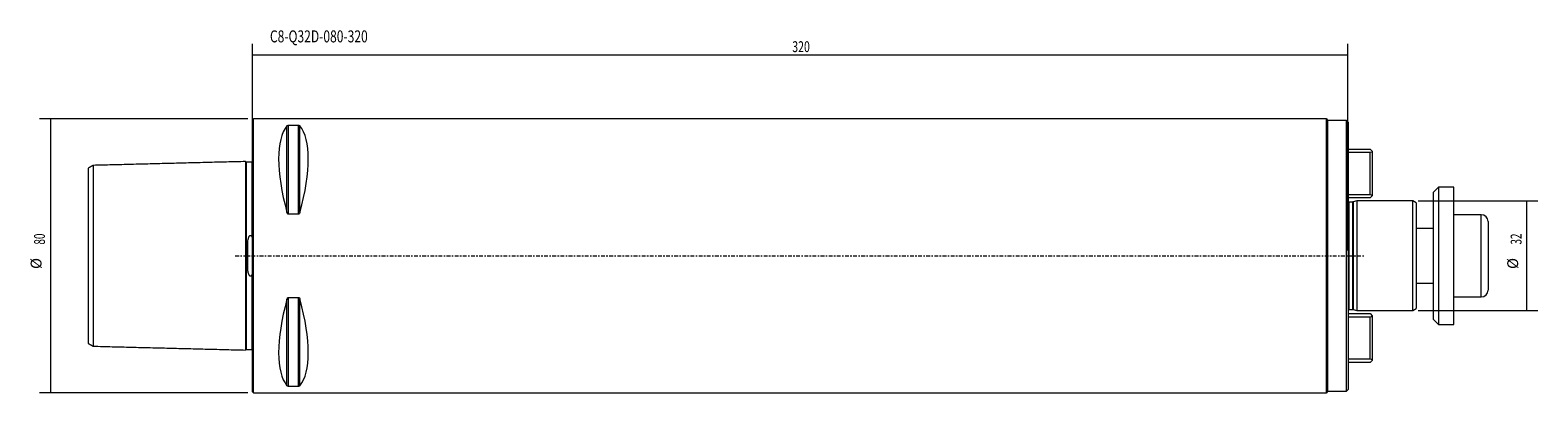
# Model space of a CAD drawing. Units: millimetres. Extents: x -65 to 376, y -40 to 66.
import ezdxf

# ---------------------------------------------------------------- set-up
doc = ezdxf.new("R2010")
doc.units = ezdxf.units.MM
doc.linetypes.add('CENTER', pattern=[47.5, 22, -8.5, 8.5, -8.5])
for name, color, linetype in [('1', 4, 'CONTINUOUS'), ('2', 7, 'CONTINUOUS'), ('SK1', 4, 'CONTINUOUS'), ('SK2', 7, 'CONTINUOUS'), ('SK4', 2, 'CENTER'), ('SK6', 5, 'CONTINUOUS')]:
    doc.layers.add(name, color=color, linetype=linetype)
doc.styles.add('iso_b_vert', font='simplex.shx')
doc.dimstyles.get("Standard").update_dxf_attribs({"dimtxt": 0.18, "dimasz": 0.18, "dimexe": 0.18, "dimexo": 0.0625, "dimgap": 0.09, "dimtad": 1, "dimzin": 0, "dimdsep": 52, "dimtxsty": 'Standard', "dimcen": 0.09, "dimadec": 0, "dimazin": 0, "dimtfac": 1, "dimtdec": 4, "dimtofl": 0, "dimtmove": 0, "dimatfit": 3, "dimfxl": 1, "dimtolj": 1, "dimtzin": 0, "dimarcsym": 0})

# ---------------------------------------------------------------- blocks, each defined once
blk = doc.blocks.new('DimnDraft3D1')
at = {"layer": '2', "lineweight": 13}
for p, q in [((0, 1.5875), (0, 61.841811)), ((320, 1.5875), (320, 61.841811)), ((0, 58.666811), (320, 58.666811))]:
    blk.add_line(p, q, dxfattribs=at)
for points in [[(0, 58.666811), (3.174998, 59.084807), (3.175002, 58.248814), (0, 58.666811)], [(320, 58.666811), (316.825002, 58.248814), (316.824998, 59.084807), (320, 58.666811)]]:
    blk.add_solid(points, dxfattribs=at)
at = {"layer": '2', "lineweight": 13, "insert": (157.710658, 59.460561), "char_height": 3.175, "attachment_point": 7, "line_spacing_factor": 1.084337, "style": 'iso_b_vert'}
blk.add_mtext('\\W0.7138;320', dxfattribs=at)
blk = doc.blocks.new('DimnDraft3D2')
at = {"layer": 'SK2', "lineweight": 13}
for p, q in [((-1.2875, 40), (-62.190514, 40)), ((-59.015514, 40), (-59.015514, -40)), ((-1.2875, -40), (-62.190514, -40))]:
    blk.add_line(p, q, dxfattribs=at)
for points in [[(-59.015514, 40), (-58.597517, 36.825002), (-59.433511, 36.824998), (-59.015514, 40)], [(-59.015514, -40), (-59.433511, -36.825002), (-58.597517, -36.824998), (-59.015514, -40)]]:
    blk.add_solid(points, dxfattribs=at)
at = {"layer": 'SK2', "lineweight": 13, "char_height": 3.175, "attachment_point": 7, "rotation": 90, "line_spacing_factor": 1.084337, "style": 'iso_b_vert'}
for s, insert in [('\\W0.6740;80', (-60.603014, 3.26273)), ('%%c', (-60.603014, -3.856215))]:
    blk.add_mtext(s, dxfattribs=dict(at, insert=insert))
blk = doc.blocks.new('DimnDraft3D3')
at = {"layer": 'SK2', "lineweight": 13}
for p, q in [((340.5875, 16), (375.521124, 16)), ((372.346124, -16), (372.346124, 16)), ((340.5875, -16), (375.521124, -16))]:
    blk.add_line(p, q, dxfattribs=at)
for points in [[(372.346124, 16), (372.764121, 12.825002), (371.928128, 12.824998), (372.346124, 16)], [(372.346124, -16), (371.928128, -12.825002), (372.764121, -12.824998), (372.346124, -16)]]:
    blk.add_solid(points, dxfattribs=at)
at = {"layer": 'SK2', "lineweight": 13, "char_height": 3.175, "attachment_point": 7, "rotation": 90, "line_spacing_factor": 1.084337, "style": 'iso_b_vert'}
for s, insert in [('\\W0.6740;32', (370.758624, 3.26273)), ('%%c', (370.758624, -3.856215))]:
    blk.add_mtext(s, dxfattribs=dict(at, insert=insert))

msp = doc.modelspace()

# ---------------------------------------------------------------- linework, layer by layer
at = {"layer": '1', "lineweight": 18}
for p, q in [((0.3, 40), (0, 39.7)), ((0, 0), (0, 39.7)), ((313.75, 40), (0.3, 40)), ((0.3, 0), (0.3, 40)), ((313.75, 0), (313.75, 40)), ((314.05, 39.7), (314.05, 0)), ((10.11, 12.66), (10.11, 37.94)), ((10.54, 38.12), (13.46, 38.12)), ((10.54, 12.13), (10.54, 38.12)), ((13.46, 12.13), (13.46, 38.12)), ((13.89, 12.66), (13.89, 37.94)), ((319.6, 39.5), (314.05, 39.5)), ((320.1, 39), (319.6, 39.5)), ((319.6, 0), (319.6, 39.5)), ((320.1, 39), (320.1, 0)), ((13.46, 12.13), (10.54, 12.13)), ((0, -39.7), (0, 0)), ((0.3, -40), (0.3, 0)), ((313.75, -40), (313.75, 0)), ((314.05, 0), (314.05, -39.7)), ((319.6, -39.5), (319.6, 0)), ((320.1, 0), (320.1, -39)), ((10.11, -37.94), (10.11, -12.66)), ((10.54, -12.13), (13.46, -12.13)), ((10.54, -38.12), (10.54, -12.13)), ((13.46, -38.12), (13.46, -12.13)), ((13.89, -37.94), (13.89, -12.66)), ((13.46, -38.12), (10.54, -38.12)), ((314.05, -39.5), (319.6, -39.5)), ((319.6, -39.5), (320.1, -39)), ((0, -39.7), (0.3, -40)), ((0.3, -40), (313.75, -40))]:
    msp.add_line(p, q, dxfattribs=at)
for centre, start, end in [((313.75, 39.7), 0, 90), ((313.75, -39.7), 270, 0)]:
    msp.add_arc(centre, 0.3, start, end, dxfattribs=at)
for centre, major_axis, start_param, end_param in [((30.76, 0), (-18.73, 39.48), 0.161099, 1.087947), ((-6.76, 0), (18.73, 39.48), -1.087947, -0.161099), ((30.76, 0), (18.73, 39.48), 2.053646, 2.980494), ((-6.76, 0), (-18.73, 39.48), -2.980494, -2.053646)]:
    msp.add_ellipse(centre, major_axis=major_axis, ratio=0.341999, start_param=start_param, end_param=end_param, dxfattribs=at)
for points, knots in [([(10.11, 37.94), (10.13, 37.98), (10.19, 38.03), (10.31, 38.08), (10.4, 38.1), (10.48, 38.11), (10.52, 38.12), (10.54, 38.12)], [0, 0, 0, 0, 0.461497, 0.644604, 0.829135, 0.943882, 1, 1, 1, 1]), ([(13.46, 38.12), (13.49, 38.12), (13.55, 38.11), (13.65, 38.09), (13.78, 38.05), (13.85, 37.99), (13.89, 37.95), (13.89, 37.94)], [0, 0, 0, 0, 0.111847, 0.24985, 0.468129, 0.889393, 1, 1, 1, 1]), ([(10.54, 12.13), (10.51, 12.13), (10.45, 12.14), (10.35, 12.2), (10.22, 12.35), (10.15, 12.51), (10.11, 12.63), (10.11, 12.66)], [0, 0, 0, 0, 0.111847, 0.24985, 0.468129, 0.889393, 1, 1, 1, 1]), ([(13.89, 12.66), (13.87, 12.55), (13.81, 12.41), (13.69, 12.24), (13.6, 12.17), (13.52, 12.14), (13.48, 12.13), (13.46, 12.13)], [0, 0, 0, 0, 0.461497, 0.644604, 0.829135, 0.943882, 1, 1, 1, 1]), ([(10.11, -12.66), (10.13, -12.55), (10.19, -12.41), (10.31, -12.24), (10.4, -12.17), (10.48, -12.14), (10.52, -12.13), (10.54, -12.13)], [0, 0, 0, 0, 0.461497, 0.644604, 0.829135, 0.943882, 1, 1, 1, 1]), ([(13.46, -12.13), (13.49, -12.13), (13.55, -12.14), (13.65, -12.2), (13.78, -12.35), (13.85, -12.51), (13.89, -12.63), (13.89, -12.66)], [0, 0, 0, 0, 0.111847, 0.24985, 0.468129, 0.889393, 1, 1, 1, 1]), ([(10.54, -38.12), (10.51, -38.12), (10.45, -38.11), (10.35, -38.09), (10.22, -38.05), (10.15, -37.99), (10.11, -37.95), (10.11, -37.94)], [0, 0, 0, 0, 0.111847, 0.24985, 0.468129, 0.889393, 1, 1, 1, 1]), ([(13.89, -37.94), (13.87, -37.98), (13.81, -38.03), (13.69, -38.08), (13.6, -38.1), (13.52, -38.11), (13.48, -38.12), (13.46, -38.12)], [0, 0, 0, 0, 0.461497, 0.644604, 0.829135, 0.943882, 1, 1, 1, 1])]:
    msp.add_open_spline(points, degree=3, knots=knots, dxfattribs=at)
at = {"layer": 'SK1', "lineweight": 18}
for p, q in [((320.1, 31.12), (326.5, 31.12)), ((326.5, 31.12), (327.1, 30.52)), ((-2, 27.51), (-2, -27.51)), ((-1.8, 27.33), (-1.8, -27.33)), ((-0.19, 27.37), (-0.19, 5.59)), ((326.5, 30.12), (320.1, 30.12)), ((327.1, 30.29), (326.5, 30.12)), ((326.5, 17.88), (326.5, 30.12)), ((327.1, 30.52), (327.1, 30.29)), ((327.1, 30.29), (327.1, 17.71)), ((-48, 25.54), (-48, -25.54)), ((-46.5, 26.39), (-46.5, -26.39)), ((320.1, 17.88), (326.5, 17.88)), ((326.5, 17.88), (327.1, 17.71)), ((327.1, 17.71), (327.1, 17.48)), ((346.5, 20.05), (345, 18.55)), ((345, -18.55), (345, 18.55)), ((351, 20.05), (346.5, 20.05)), ((346.5, 20.05), (346.5, -20.05)), ((351, -20.05), (351, 20.05)), ((326.5, 16.88), (320.1, 16.88)), ((321.4, 15.7), (320.29, 15.7)), ((320.29, 15.7), (320.29, -15.7)), ((321.4, 15.7), (321.4, -15.7)), ((322.6, 16), (321.56, 15.72)), ((321.56, 15.72), (321.56, -15.72)), ((339, 16), (322.6, 16)), ((322.6, 16), (322.6, -16)), ((327.1, 17.48), (326.5, 16.88)), ((340, 15.42), (339, 16)), ((339, 0), (339, 16)), ((340, 15.42), (340, 0)), ((359, 12), (351, 12)), ((359, -12), (359, 12)), ((361, 10), (361, -10)), ((345, 8), (340, 8)), ((-1.32, -4.38), (-1.32, 4.38)), ((339, -16), (339, 0)), ((340, 0), (340, -15.42)), ((-0.19, -5.59), (-0.19, -27.37)), ((340, -8), (345, -8)), ((351, -12), (359, -12)), ((320.1, -16.88), (326.5, -16.88)), ((320.29, -15.7), (321.4, -15.7)), ((321.56, -15.72), (322.6, -16)), ((322.6, -16), (339, -16)), ((326.5, -16.88), (327.1, -17.48)), ((327.1, -17.48), (327.1, -17.71)), ((339, -16), (340, -15.42)), ((326.5, -17.88), (320.1, -17.88)), ((327.1, -17.71), (326.5, -17.88)), ((326.5, -30.12), (326.5, -17.88)), ((327.1, -17.71), (327.1, -30.29)), ((345, -18.55), (346.5, -20.05)), ((346.5, -20.05), (351, -20.05)), ((320.1, -30.12), (326.5, -30.12)), ((326.5, -30.12), (327.1, -30.29)), ((327.1, -30.52), (326.5, -31.12)), ((327.1, -30.29), (327.1, -30.52)), ((326.5, -31.12), (320.1, -31.12))]:
    msp.add_line(p, q, dxfattribs=at)
at = {"layer": 'SK1', "lineweight": 18, "extrusion": (0, 0, -1)}
for centre, start, end in [((-320.29, 16.3), 270, 288.8809), ((-321.4, 16.3), 255, 270), ((-320.29, -16.3), 71.1191, 90), ((-321.4, -16.3), 90, 105)]:
    msp.add_arc(centre, 0.6, start, end, dxfattribs=at)
at = {"layer": 'SK1', "lineweight": 18}
for centre, start, end in [((359, 10), 0, 90), ((359, -10), 270, 0)]:
    msp.add_arc(centre, 2, start, end, dxfattribs=at)
for points, degree in [([(-2, 27.51), (-24.25, 26.95), (-46.5, 26.39)], 2), ([(-2, 27.51), (-2, 27.53)], 1), ([(-0.2, 27.37), (-1, 27.35), (-1.8, 27.33)], 2), ([(-0.19, 27.37), (-0.2, 27.37)], 1), ([(0, 27.54), (-0.03, 27.39), (-0.19, 27.37)], 2), ([(0, 27.56), (0, 27.54)], 1), ([(-46.51, 26.4), (-47.26, 25.97), (-48, 25.54)], 2), ([(-46.5, 26.41), (-46.51, 26.4)], 1), ([(-48, -25.54), (-47.25, -25.97), (-46.5, -26.41)], 2), ([(-46.5, -26.39), (-24.25, -26.95), (-2, -27.51)], 2), ([(-1.8, -27.33), (-1, -27.35), (-0.2, -27.37)], 2), ([(-0.2, -27.37), (-0.19, -27.37)], 1), ([(-0.19, -27.37), (-0.02, -27.39), (0, -27.56)], 2)]:
    msp.add_open_spline(points, degree=degree, dxfattribs=at)
for points, knots in [([(-1.8, 27.33), (-1.82, 27.33), (-1.86, 27.34), (-1.91, 27.36), (-1.94, 27.38), (-1.97, 27.42), (-1.99, 27.46), (-2, 27.49), (-2, 27.51)], [0, 0, 0, 0, 0.254382, 0.391309, 0.531131, 0.670939, 0.807829, 1, 1, 1, 1]), ([(-1.32, 4.38), (-1.28, 4.61), (-1.2, 4.95), (-1.07, 5.39), (-0.94, 5.65), (-0.82, 5.83), (-0.73, 5.91), (-0.64, 5.95), (-0.56, 5.96), (-0.48, 5.94), (-0.37, 5.87), (-0.28, 5.75), (-0.22, 5.65), (-0.19, 5.59)], [0, 0, 0, 0, 0.291142, 0.440056, 0.588383, 0.659859, 0.713309, 0.745063, 0.777106, 0.804532, 0.846603, 0.927483, 1, 1, 1, 1]), ([(-0.19, 5.59), (-0.18, 5.56), (-0.16, 5.53), (-0.13, 5.5), (-0.11, 5.5), (-0.1, 5.5), (-0.09, 5.5), (-0.07, 5.52), (-0.05, 5.56), (0, 5.72), (0, 5.9), (0, 6.04), (0, 6.06)], [0, 0, 0, 0, 0.133673, 0.166417, 0.193969, 0.213291, 0.232673, 0.256635, 0.297435, 0.420207, 0.936917, 1, 1, 1, 1]), ([(-1.32, -4.38), (-1.41, -3.88), (-1.52, -3.12), (-1.65, -2.07), (-1.72, -1.27), (-1.75, -0.47), (-1.76, 0.34), (-1.72, 1.16), (-1.65, 2.12), (-1.51, 3.2), (-1.39, 3.99), (-1.32, 4.38)], [0, 0, 0, 0, 0.178207, 0.268494, 0.358763, 0.448113, 0.537457, 0.629127, 0.720815, 0.859858, 1, 1, 1, 1]), ([(-0.19, -5.59), (-0.22, -5.65), (-0.29, -5.76), (-0.39, -5.89), (-0.49, -5.95), (-0.57, -5.96), (-0.65, -5.95), (-0.75, -5.9), (-0.86, -5.78), (-0.97, -5.6), (-1.1, -5.3), (-1.22, -4.89), (-1.29, -4.56), (-1.32, -4.38)], [0, 0, 0, 0, 0.082284, 0.165184, 0.197603, 0.230327, 0.259492, 0.296227, 0.360785, 0.460596, 0.560891, 0.780282, 1, 1, 1, 1]), ([(0, -6.06), (0.01, -5.92), (0, -5.77), (-0.04, -5.6), (-0.05, -5.55), (-0.07, -5.52), (-0.08, -5.51), (-0.09, -5.5), (-0.11, -5.5), (-0.12, -5.5), (-0.16, -5.53), (-0.18, -5.56), (-0.19, -5.59), (-0.19, -5.59)], [0, 0, 0, 0, 0.532221, 0.61532, 0.699019, 0.729459, 0.760143, 0.779506, 0.798941, 0.822447, 0.861768, 0.97632, 1, 1, 1, 1]), ([(-2, -27.53), (-2, -27.5), (-1.99, -27.46), (-1.97, -27.42), (-1.94, -27.38), (-1.91, -27.36), (-1.86, -27.34), (-1.82, -27.33), (-1.8, -27.33)], [0, 0, 0, 0, 0.239404, 0.368291, 0.499924, 0.63157, 0.760492, 1, 1, 1, 1])]:
    msp.add_open_spline(points, degree=3, knots=knots, dxfattribs=at)
at = {"layer": 'SK4', "lineweight": 18, "ltscale": 0.05}
msp.add_line((-5, 0), (325, 0), dxfattribs=at)

# ---------------------------------------------------------------- texts
at = {"layer": 'SK6', "lineweight": 13, "insert": (5.13, 62.3), "char_height": 3.5, "attachment_point": 7, "line_spacing_factor": 1.084337, "style": 'iso_b_vert'}
msp.add_mtext('\\W0.7385;C8-Q32D-080-320', dxfattribs=at)

# ---------------------------------------------------------------- dimensions: what is measured, and where the dimension line sits
at = {"layer": '2', "lineweight": 13}
dim = msp.add_linear_dim(base=(320, 58.67), p1=(0, 1.59), p2=(320, 1.59), dimstyle='Standard', override={"dimtxt": 3.175, "dimasz": 3.175, "dimexe": 3.175, "dimexo": 1.5875, "dimgap": 1.5875, "dimtad": 1, "dimtih": 0, "dimdec": 1, "dimzin": 8, "dimpost": '<>', "dimtxsty": 'iso_b_vert', "dimsah": 1, "dimclrd": 7, "dimclre": 7, "dimclrt": 7, "dimtm": -0.005, "dimtdec": 2, "dimtmove": 0}, dxfattribs=at)
dim.commit()
dim.dimension.update_dxf_attribs({"geometry": 'DimnDraft3D1', "text_midpoint": (156.92, 58.67)})
at = {"layer": 'SK2', "lineweight": 13}
for p1, p2, distance, picture, middle in [((-1.29, 40), (-1.29, -40), -60.9, 'DimnDraft3D2', (-61.4, 2.47)), ((340.59, -16), (340.59, 16), -34.93, 'DimnDraft3D3', (369.96, 2.47))]:
    dim = msp.add_aligned_dim(p1=p1, p2=p2, distance=distance, dimstyle='Standard', override={"dimtxt": 3.175, "dimasz": 3.175, "dimexe": 3.175, "dimexo": 1.5875, "dimgap": 1.5875, "dimtad": 1, "dimtih": 0, "dimtoh": 0, "dimdec": 1, "dimzin": 8, "dimpost": '<>', "dimtxsty": 'iso_b_vert', "dimsah": 1, "dimclrd": 7, "dimclre": 7, "dimclrt": 7, "dimtm": -0.005, "dimtdec": 2, "dimtmove": 0}, dxfattribs=at)
    dim.commit()
    dim.dimension.update_dxf_attribs({"geometry": picture, "text_midpoint": middle})

doc.saveas('drawing.dxf')
